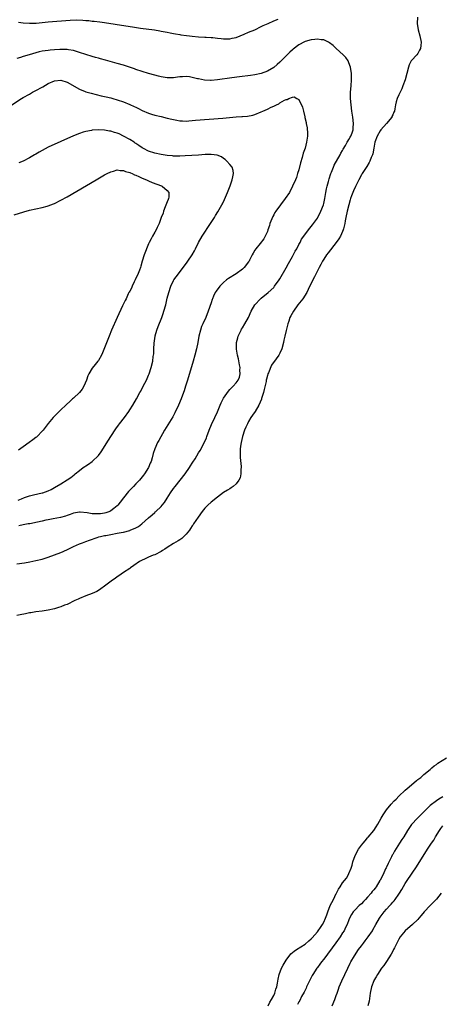
# Model space of a CAD drawing. Units: inches. Extents: x 2616000 to 2619000, y 1482000 to 1485000.
# Drawn here: x 2617626 to 2617761, y 1483981 to 1484296 of the extents above; entities that cross this region are included whole.
import ezdxf

# ---------------------------------------------------------------- set-up
doc = ezdxf.new("R2010")
doc.units = ezdxf.units.IN
doc.header["$MEASUREMENT"] = 0
doc.layers.add('LD26161482_10ft', color=120, linetype='Continuous')

msp = doc.modelspace()

# ---------------------------------------------------------------- linework, layer by layer
at = {"layer": 'LD26161482_10ft'}
for points, elevation in [([(2617752.93, 1484297), (2617752.77, 1484295), (2617753.09, 1484293), (2617753.66, 1484291), (2617754.09, 1484289), (2617753.98, 1484287.98), (2617753.9, 1484287), (2617753.6, 1484286.4), (2617753, 1484285.41), (2617752.68, 1484285), (2617751, 1484283.13), (2617750.91, 1484283), (2617750.26, 1484281.74), (2617750.02, 1484281), (2617748.98, 1484277.02), (2617748.27, 1484275), (2617747.88, 1484274.12), (2617747, 1484272.22), (2617746.47, 1484271), (2617746.11, 1484269.89), (2617745.94, 1484269), (2617745.73, 1484267.73), (2617745.53, 1484267), (2617745.35, 1484266.65), (2617745, 1484265.78), (2617744.76, 1484265.24), (2617744.69, 1484265), (2617743.06, 1484263), (2617741.26, 1484261), (2617741, 1484260.65), (2617740, 1484259), (2617739.33, 1484257), (2617739, 1484255.1), (2617738.67, 1484253.33), (2617738.55, 1484253), (2617738.16, 1484252.16), (2617737.71, 1484251), (2617737.46, 1484250.54), (2617736.7, 1484249.3), (2617735.26, 1484247), (2617735, 1484246.55), (2617734.14, 1484245), (2617733.1, 1484242.9), (2617732.46, 1484241.54), (2617732.25, 1484241), (2617731.87, 1484239.87), (2617731.54, 1484239), (2617731.41, 1484238.59), (2617730.99, 1484237.01), (2617730.48, 1484235), (2617730.07, 1484233), (2617729.86, 1484231.86), (2617729.73, 1484231), (2617729.29, 1484229.29), (2617729.23, 1484229), (2617729, 1484228.44), (2617728.31, 1484227), (2617727.81, 1484226.19), (2617726.97, 1484225), (2617724.35, 1484221.65), (2617723.88, 1484221), (2617723, 1484219.69), (2617722.57, 1484219), (2617722.03, 1484217.97), (2617721.54, 1484217), (2617720.04, 1484213.96), (2617719.53, 1484213), (2617718.06, 1484209.94), (2617717.56, 1484209), (2617716.26, 1484207), (2617714.74, 1484205), (2617713.29, 1484203), (2617712.45, 1484201.55), (2617712.19, 1484201), (2617711.82, 1484199.82), (2617711.52, 1484199), (2617711.4, 1484198.6), (2617711, 1484196.82), (2617710.53, 1484195), (2617710.24, 1484193.76), (2617710.1, 1484193), (2617709.61, 1484191), (2617709, 1484189.56), (2617708.79, 1484189.21), (2617708.69, 1484189), (2617707.82, 1484187.82), (2617706.25, 1484185.75), (2617705.29, 1484183.29), (2617705.16, 1484183), (2617705, 1484182.49), (2617704.69, 1484181.31), (2617704.64, 1484181), (2617704.55, 1484180.55), (2617704, 1484178), (2617703.71, 1484177), (2617703.15, 1484175.15), (2617703.1, 1484174.9), (2617702.25, 1484173), (2617701.03, 1484170.97), (2617700.21, 1484169.79), (2617699.72, 1484169), (2617699, 1484167.75), (2617698.6, 1484167), (2617698.08, 1484165.92), (2617697.72, 1484165), (2617697.05, 1484163), (2617696.56, 1484161), (2617696.48, 1484160.48), (2617696.31, 1484159), (2617696.31, 1484157.69), (2617696.28, 1484157), (2617696.3, 1484156.3), (2617696.59, 1484153.41), (2617696.59, 1484153), (2617696.52, 1484152.52), (2617696.54, 1484151), (2617696.27, 1484149.73), (2617695.9, 1484149), (2617695, 1484147.85), (2617694.07, 1484147), (2617693.45, 1484146.55), (2617693, 1484146.28), (2617692.22, 1484145.78), (2617691, 1484145.03), (2617689, 1484143.59), (2617687, 1484141.94), (2617685.99, 1484141), (2617685, 1484140), (2617684.18, 1484139), (2617682.82, 1484137.18), (2617681.41, 1484135), (2617681.26, 1484134.74), (2617681, 1484134.38), (2617680.46, 1484133.54), (2617680.06, 1484133), (2617679, 1484131.71), (2617678.32, 1484131), (2617677.64, 1484130.36), (2617677, 1484129.98), (2617676.43, 1484129.57), (2617675, 1484128.76), (2617673, 1484127.51), (2617672.21, 1484127), (2617671.51, 1484126.49), (2617671, 1484126.19), (2617669, 1484125.18), (2617668.51, 1484125), (2617667, 1484124.34), (2617665.76, 1484123.76), (2617665, 1484123.44), (2617664.17, 1484123), (2617662.31, 1484121.69), (2617661.24, 1484121), (2617661, 1484120.82), (2617659, 1484119.45), (2617658.3, 1484119), (2617657.56, 1484118.44), (2617657, 1484118.06), (2617656.4, 1484117.6), (2617655.48, 1484117), (2617653, 1484115.09), (2617651.78, 1484114.22), (2617651, 1484113.73), (2617650.54, 1484113.46), (2617649, 1484112.74), (2617647, 1484111.99), (2617645, 1484111.22), (2617644.51, 1484111), (2617643.5, 1484110.5), (2617641, 1484109.3), (2617640.18, 1484109), (2617639, 1484108.48), (2617638.28, 1484108.28), (2617637, 1484107.9), (2617635, 1484107.49), (2617633, 1484107.18), (2617631, 1484106.95), (2617629.39, 1484106.61), (2617629, 1484106.6), (2617627.75, 1484106.25), (2617626.05, 1484105.95), (2617625, 1484105.79)], 8300), ([(2617625.44, 1484295.44), (2617627, 1484295.2), (2617629.03, 1484295.03), (2617631.1, 1484295.1), (2617635, 1484295.51), (2617642.03, 1484296.03), (2617644.12, 1484296.12), (2617646.08, 1484296.08), (2617647, 1484295.98), (2617647.91, 1484295.91), (2617649, 1484295.77), (2617649.69, 1484295.69), (2617651.47, 1484295.47), (2617653, 1484295.26), (2617659.79, 1484294.21), (2617661.92, 1484293.92), (2617664.48, 1484293.52), (2617668.91, 1484292.91), (2617670.65, 1484292.65), (2617671, 1484292.57), (2617673, 1484292.19), (2617673.98, 1484291.98), (2617675, 1484291.8), (2617675.65, 1484291.65), (2617677, 1484291.44), (2617677.37, 1484291.37), (2617679.12, 1484291.12), (2617680.14, 1484291), (2617681, 1484290.91), (2617683, 1484290.75), (2617685, 1484290.65), (2617685.39, 1484290.61), (2617687, 1484290.54), (2617687.54, 1484290.46), (2617689, 1484290.33), (2617690.21, 1484290.21), (2617691, 1484290.08), (2617693, 1484290.08), (2617693.74, 1484290.26), (2617695, 1484290.52), (2617696.26, 1484291), (2617697.57, 1484291.57), (2617699, 1484292.22), (2617700.93, 1484293), (2617703, 1484293.98), (2617703.67, 1484294.33), (2617705.24, 1484295), (2617707, 1484295.84), (2617708.41, 1484296.41)], 8300), ([(2617625, 1484122.31), (2617627.38, 1484122.62), (2617629.1, 1484122.9), (2617631, 1484123.28), (2617633, 1484123.78), (2617635, 1484124.41), (2617637, 1484125.11), (2617639, 1484125.89), (2617639.77, 1484126.23), (2617641.35, 1484127), (2617643, 1484127.77), (2617645, 1484128.63), (2617645.91, 1484129), (2617647, 1484129.38), (2617648.18, 1484129.82), (2617650.66, 1484130.66), (2617651.15, 1484130.85), (2617651.67, 1484131), (2617653, 1484131.3), (2617653.36, 1484131.36), (2617655, 1484131.68), (2617657, 1484132.04), (2617658.31, 1484132.31), (2617659, 1484132.43), (2617661, 1484132.94), (2617661.17, 1484133), (2617663, 1484133.79), (2617663.79, 1484134.21), (2617664.83, 1484135), (2617667, 1484136.92), (2617668.13, 1484137.87), (2617669, 1484138.71), (2617669.16, 1484138.84), (2617669.34, 1484139), (2617671, 1484140.57), (2617671.39, 1484141), (2617672.13, 1484141.87), (2617673, 1484143.23), (2617674.06, 1484145), (2617675, 1484146.37), (2617675.49, 1484147), (2617677.11, 1484149), (2617678.69, 1484151), (2617680.08, 1484153), (2617680.45, 1484153.55), (2617681, 1484154.45), (2617681.22, 1484154.78), (2617681.86, 1484155.86), (2617683, 1484157.7), (2617683.51, 1484158.49), (2617684.88, 1484161.12), (2617685.48, 1484162.52), (2617685.64, 1484163), (2617686.36, 1484165), (2617687.15, 1484166.85), (2617688.19, 1484169), (2617689, 1484170.8), (2617689.89, 1484173), (2617690.23, 1484173.77), (2617690.87, 1484175), (2617691, 1484175.23), (2617692.54, 1484177.46), (2617693, 1484177.99), (2617693.48, 1484178.52), (2617694.04, 1484179), (2617695, 1484180.09), (2617695.69, 1484181), (2617696.1, 1484181.9), (2617696.31, 1484183), (2617696.2, 1484184.2), (2617696.25, 1484185), (2617696.09, 1484185.91), (2617695.74, 1484187.74), (2617695.44, 1484189), (2617695.15, 1484190.85), (2617695.13, 1484191), (2617695.16, 1484193), (2617695.51, 1484194.49), (2617695.64, 1484195), (2617696.58, 1484197), (2617696.72, 1484197.28), (2617697, 1484197.74), (2617697.8, 1484199), (2617698.91, 1484201), (2617699.79, 1484203), (2617700.98, 1484205.02), (2617702.79, 1484207), (2617703, 1484207.19), (2617705.22, 1484209), (2617707, 1484210.64), (2617707.3, 1484211), (2617708.76, 1484213), (2617709, 1484213.36), (2617711, 1484216.89), (2617711.72, 1484218.28), (2617713, 1484220.52), (2617713.85, 1484222.15), (2617714.34, 1484223), (2617715, 1484224.29), (2617715.4, 1484225), (2617715.92, 1484226.08), (2617716.65, 1484227), (2617718.11, 1484229), (2617719, 1484230.06), (2617719.38, 1484230.62), (2617719.68, 1484231), (2617721, 1484232.79), (2617721.13, 1484233), (2617722.1, 1484235), (2617722.88, 1484237), (2617723, 1484237.45), (2617723.34, 1484239), (2617723.66, 1484241), (2617723.86, 1484242.14), (2617724.05, 1484243), (2617724.45, 1484244.45), (2617724.67, 1484245.33), (2617725.25, 1484247), (2617725.45, 1484247.45), (2617726.06, 1484249), (2617726.34, 1484249.66), (2617728.23, 1484253), (2617728.48, 1484253.52), (2617729, 1484254.36), (2617729.23, 1484254.77), (2617729.93, 1484255.93), (2617730.51, 1484257), (2617730.65, 1484257.35), (2617731, 1484257.86), (2617731.38, 1484258.62), (2617731.62, 1484259), (2617732.03, 1484260.03), (2617732.34, 1484261), (2617732.36, 1484261.64), (2617732.5, 1484263), (2617732.26, 1484265), (2617731.95, 1484267), (2617731.69, 1484269), (2617731.53, 1484271), (2617731.53, 1484273), (2617731.7, 1484275), (2617731.9, 1484277), (2617731.89, 1484279), (2617731.55, 1484281), (2617731, 1484282.43), (2617730.76, 1484283), (2617730.06, 1484284.06), (2617729.14, 1484285), (2617727, 1484286.95), (2617725.94, 1484287.94), (2617724.84, 1484288.84), (2617724.54, 1484289), (2617723, 1484289.75), (2617722.21, 1484289.79), (2617721, 1484290.02), (2617720.13, 1484289.87), (2617719, 1484289.8), (2617717, 1484289.19), (2617716.87, 1484289.13), (2617715, 1484288.13), (2617713.2, 1484286.8), (2617713, 1484286.6), (2617712.14, 1484285.86), (2617711, 1484284.6), (2617709, 1484282.57), (2617708.12, 1484281.88), (2617707, 1484280.95), (2617705, 1484279.79), (2617703.01, 1484279), (2617701, 1484278.56), (2617699.64, 1484278.36), (2617696.08, 1484277.92), (2617693.59, 1484277.59), (2617689, 1484276.94), (2617687, 1484276.76), (2617686.76, 1484276.76), (2617684.86, 1484276.86), (2617683, 1484277.24), (2617682.67, 1484277.33), (2617681, 1484277.73), (2617680.11, 1484277.89), (2617679, 1484278.01), (2617677.92, 1484277.92), (2617677, 1484277.89), (2617676.23, 1484277.77), (2617675, 1484277.62), (2617674.43, 1484277.57), (2617673, 1484277.61), (2617672.32, 1484277.68), (2617671, 1484277.92), (2617670.17, 1484278.17), (2617669, 1484278.44), (2617667, 1484279.04), (2617665, 1484279.66), (2617663, 1484280.32), (2617662.5, 1484280.5), (2617659, 1484281.62), (2617657, 1484282.23), (2617653.27, 1484283.27), (2617651.69, 1484283.69), (2617651, 1484283.85), (2617650.12, 1484284.12), (2617649, 1484284.42), (2617647, 1484285.06), (2617645, 1484285.73), (2617643.99, 1484286.01), (2617643, 1484286.32), (2617641.46, 1484286.54), (2617641, 1484286.63), (2617639.36, 1484286.64), (2617639, 1484286.66), (2617638.66, 1484286.66), (2617637, 1484286.55), (2617635.57, 1484286.43), (2617635, 1484286.39), (2617633, 1484286.12), (2617632.07, 1484285.93), (2617631, 1484285.65), (2617628.88, 1484285), (2617627, 1484284.39), (2617626.11, 1484284.11), (2617625, 1484283.84)], 8310), ([(2617623.32, 1484269), (2617626.42, 1484271), (2617627, 1484271.34), (2617629, 1484272.44), (2617629.99, 1484273), (2617631, 1484273.52), (2617633, 1484274.62), (2617633.26, 1484274.74), (2617635, 1484275.79), (2617637, 1484276.7), (2617639, 1484276.91), (2617641, 1484276.27), (2617645, 1484273.94), (2617646.73, 1484273.27), (2617647, 1484273.15), (2617648.68, 1484272.68), (2617650.29, 1484272.29), (2617651.9, 1484271.9), (2617653, 1484271.66), (2617653.52, 1484271.52), (2617655, 1484271.18), (2617655.6, 1484271), (2617657, 1484270.62), (2617659, 1484269.91), (2617661.08, 1484269.08), (2617662.48, 1484268.48), (2617663, 1484268.22), (2617663.84, 1484267.84), (2617665, 1484267.22), (2617667, 1484266.32), (2617667.99, 1484266.01), (2617669, 1484265.67), (2617671, 1484265.2), (2617673, 1484264.76), (2617674.42, 1484264.42), (2617675, 1484264.26), (2617676.08, 1484264.08), (2617677, 1484263.88), (2617677.86, 1484263.86), (2617679, 1484263.79), (2617679.86, 1484263.86), (2617681, 1484263.93), (2617682.03, 1484264.03), (2617690.74, 1484264.74), (2617695, 1484265.11), (2617696.77, 1484265.23), (2617697, 1484265.26), (2617698.65, 1484265.35), (2617700.33, 1484265.67), (2617701, 1484265.87), (2617703, 1484266.75), (2617703.48, 1484267), (2617705, 1484267.64), (2617706.23, 1484268.23), (2617707, 1484268.56), (2617707.89, 1484269), (2617708.67, 1484269.33), (2617709, 1484269.58), (2617710.5, 1484270.5), (2617711, 1484270.71), (2617711.3, 1484270.7), (2617711.88, 1484271), (2617713, 1484271.44), (2617713.54, 1484271.54), (2617714.44, 1484271), (2617715, 1484270.63), (2617716.25, 1484268.25), (2617716.53, 1484267), (2617716.91, 1484265.09), (2617716.96, 1484264.96), (2617717.32, 1484263.32), (2617717.32, 1484263), (2617717.65, 1484261.65), (2617717.81, 1484259.81), (2617717.83, 1484259), (2617717.52, 1484257), (2617717, 1484255.17), (2617716.46, 1484253.54), (2617716.09, 1484252.09), (2617715.6, 1484250.4), (2617715, 1484248.22), (2617714.63, 1484247), (2617714.23, 1484245.77), (2617713.95, 1484245), (2617713.04, 1484242.96), (2617712.01, 1484241), (2617710.71, 1484239), (2617709.22, 1484237), (2617707.69, 1484235), (2617707.41, 1484234.59), (2617707, 1484233.86), (2617706.67, 1484233.33), (2617705.76, 1484231), (2617705.62, 1484230.38), (2617705.13, 1484229), (2617705, 1484228.54), (2617704.31, 1484227), (2617703.82, 1484226.18), (2617702.69, 1484224.69), (2617701.32, 1484223), (2617701, 1484222.53), (2617700.41, 1484221.59), (2617700.17, 1484221), (2617699.31, 1484219.31), (2617699.14, 1484219), (2617699, 1484218.8), (2617697.6, 1484217), (2617697, 1484216.43), (2617695.04, 1484214.96), (2617692.56, 1484213.44), (2617691.95, 1484213), (2617691, 1484212.23), (2617689.76, 1484211), (2617688.58, 1484209.42), (2617688.34, 1484209), (2617687.82, 1484207.82), (2617687.42, 1484207), (2617687.3, 1484206.7), (2617687, 1484205.7), (2617686.08, 1484203), (2617685.27, 1484201), (2617684.33, 1484199), (2617683.92, 1484198.08), (2617683.58, 1484197), (2617683.13, 1484195), (2617682.77, 1484193), (2617682.33, 1484191), (2617681.83, 1484189), (2617681.27, 1484187), (2617679.46, 1484181), (2617678.84, 1484179), (2617678.4, 1484177.6), (2617678.19, 1484177), (2617677.45, 1484175), (2617676.61, 1484173), (2617675.44, 1484170.56), (2617674.74, 1484169.26), (2617672.15, 1484165), (2617670.3, 1484161.7), (2617669.93, 1484161), (2617668.99, 1484159), (2617668.49, 1484157.51), (2617668.14, 1484156.14), (2617667.81, 1484155), (2617667.56, 1484154.44), (2617667, 1484153), (2617665.76, 1484151), (2617665.44, 1484150.56), (2617664.13, 1484149), (2617663, 1484147.79), (2617662.21, 1484147), (2617660.64, 1484145.36), (2617659, 1484143.32), (2617657.98, 1484142.02), (2617657.22, 1484141), (2617657, 1484140.77), (2617655.93, 1484139.93), (2617655, 1484139.17), (2617654.65, 1484139), (2617653.43, 1484138.57), (2617653, 1484138.49), (2617651.72, 1484138.28), (2617651, 1484138.22), (2617649.72, 1484138.28), (2617649, 1484138.29), (2617647.42, 1484138.58), (2617645.19, 1484138.81), (2617645, 1484138.81), (2617643, 1484138.46), (2617641.96, 1484138.04), (2617641, 1484137.73), (2617640.48, 1484137.52), (2617638.94, 1484137.06), (2617636.6, 1484136.6), (2617635, 1484136.36), (2617634.17, 1484136.17), (2617633, 1484135.94), (2617631.59, 1484135.59), (2617629.08, 1484135.08), (2617628.58, 1484135), (2617627, 1484134.7), (2617625.6, 1484134.4)], 8320), ([(2617625.38, 1484142.62), (2617626.44, 1484143), (2617627.42, 1484143.42), (2617629, 1484143.95), (2617630.32, 1484144.32), (2617633, 1484144.93), (2617633.22, 1484145), (2617635, 1484145.63), (2617635.94, 1484146.06), (2617637, 1484146.62), (2617639, 1484147.81), (2617641, 1484149.06), (2617642.15, 1484149.85), (2617643.3, 1484150.7), (2617643.63, 1484151), (2617645, 1484152.06), (2617646.18, 1484153), (2617646.66, 1484153.34), (2617647, 1484153.56), (2617647.85, 1484154.15), (2617649, 1484155.01), (2617651, 1484156.92), (2617651.91, 1484158.09), (2617654.18, 1484161.82), (2617654.93, 1484163), (2617656.58, 1484165.42), (2617657.45, 1484166.55), (2617657.77, 1484167), (2617659.3, 1484169), (2617660.69, 1484171), (2617661, 1484171.48), (2617661.96, 1484173), (2617663.14, 1484175), (2617664.27, 1484177), (2617664.51, 1484177.49), (2617665.34, 1484179), (2617666.33, 1484181), (2617667, 1484182.53), (2617667.19, 1484183), (2617667.87, 1484185), (2617668.36, 1484187), (2617668.54, 1484188.54), (2617668.66, 1484189.34), (2617668.71, 1484191), (2617668.79, 1484192.79), (2617669.1, 1484195), (2617669.13, 1484195.13), (2617669.67, 1484197), (2617670.09, 1484198.09), (2617671.26, 1484201), (2617671.72, 1484202.28), (2617671.95, 1484203), (2617672.53, 1484205), (2617673, 1484207.15), (2617673.45, 1484209), (2617674.14, 1484211), (2617675, 1484212.79), (2617675.13, 1484213), (2617676.54, 1484215), (2617679.34, 1484218.66), (2617679.58, 1484219), (2617680.94, 1484221.06), (2617681.67, 1484222.33), (2617681.98, 1484223), (2617682.97, 1484225), (2617684.13, 1484227), (2617686.86, 1484231), (2617688.12, 1484233), (2617688.43, 1484233.57), (2617689.2, 1484234.8), (2617690.45, 1484237), (2617690.64, 1484237.36), (2617691.3, 1484238.7), (2617692.29, 1484241), (2617693.07, 1484243.07), (2617693.74, 1484245), (2617693.98, 1484245.98), (2617694.11, 1484247), (2617694.04, 1484248.04), (2617693.69, 1484249), (2617693, 1484249.86), (2617691.99, 1484251), (2617691.47, 1484251.47), (2617691, 1484251.78), (2617690.31, 1484252.31), (2617688.89, 1484252.89), (2617687, 1484253.14), (2617685.09, 1484253.09), (2617683, 1484252.94), (2617678.69, 1484252.69), (2617677, 1484252.61), (2617675, 1484252.61), (2617674.65, 1484252.65), (2617673, 1484252.78), (2617671, 1484253.05), (2617669, 1484253.49), (2617667, 1484254.19), (2617665.41, 1484255), (2617665, 1484255.24), (2617663.97, 1484255.97), (2617663, 1484256.58), (2617662.76, 1484256.76), (2617662.39, 1484257), (2617661, 1484257.86), (2617659.01, 1484259.01), (2617657.67, 1484259.67), (2617657, 1484259.93), (2617656.17, 1484260.17), (2617655, 1484260.56), (2617654.59, 1484260.59), (2617653, 1484260.93), (2617650.97, 1484261.03), (2617649, 1484260.86), (2617648.81, 1484260.81), (2617647, 1484260.46), (2617646.19, 1484260.19), (2617645, 1484259.85), (2617643, 1484259.06), (2617635, 1484255.4), (2617633, 1484254.42), (2617632.12, 1484253.88), (2617631, 1484253.26), (2617630.62, 1484253), (2617629, 1484252.01), (2617627, 1484251.01), (2617625.6, 1484250.4)], 8330), ([(2617624.14, 1484233.86), (2617627.23, 1484234.77), (2617629, 1484235.26), (2617631, 1484235.74), (2617633, 1484236.18), (2617634.61, 1484236.61), (2617635, 1484236.7), (2617636.69, 1484237.31), (2617637, 1484237.46), (2617639, 1484238.47), (2617641, 1484239.61), (2617650.29, 1484245), (2617653, 1484246.55), (2617653.83, 1484247), (2617655, 1484247.6), (2617655.78, 1484247.78), (2617657, 1484248.18), (2617657.96, 1484247.96), (2617659, 1484248), (2617659.65, 1484247.65), (2617661, 1484247.36), (2617661.22, 1484247.22), (2617661.81, 1484247), (2617662.56, 1484246.56), (2617663, 1484246.45), (2617663.92, 1484246.08), (2617665, 1484245.55), (2617666.37, 1484245), (2617666.77, 1484244.77), (2617667, 1484244.69), (2617668.17, 1484244.17), (2617669.67, 1484243.67), (2617671.13, 1484243.13), (2617671.42, 1484243), (2617673, 1484241.64), (2617673.55, 1484241), (2617673.48, 1484239.48), (2617673.42, 1484239), (2617673.32, 1484238.68), (2617673, 1484237.97), (2617672.36, 1484236.36), (2617671.85, 1484235), (2617671.64, 1484234.36), (2617671.1, 1484233), (2617670.39, 1484231), (2617669.78, 1484229.78), (2617669.43, 1484229), (2617669, 1484228.32), (2617668.3, 1484227), (2617667.83, 1484226.17), (2617667.23, 1484225), (2617667, 1484224.58), (2617665.58, 1484221), (2617665, 1484219.02), (2617664.61, 1484217.39), (2617664.48, 1484217), (2617664.08, 1484216.08), (2617663.51, 1484214.49), (2617663, 1484213.55), (2617662.74, 1484213), (2617662.44, 1484212.44), (2617661.79, 1484211), (2617661.58, 1484210.42), (2617661, 1484209.43), (2617660.86, 1484209.14), (2617660.77, 1484209), (2617660.52, 1484208.52), (2617659.83, 1484207), (2617659.6, 1484206.4), (2617658.75, 1484204.75), (2617656.99, 1484201.01), (2617655.23, 1484197), (2617654.44, 1484195), (2617654.06, 1484193.94), (2617653, 1484191.29), (2617652.33, 1484189.67), (2617652, 1484189), (2617651, 1484187.23), (2617650.84, 1484187), (2617650, 1484186), (2617649, 1484184.84), (2617647.98, 1484183), (2617647.66, 1484182.34), (2617647.2, 1484181), (2617646.34, 1484179), (2617645.86, 1484178.14), (2617644.93, 1484177.07), (2617643, 1484175.21), (2617642.76, 1484175), (2617641.89, 1484174.11), (2617640.83, 1484173.17), (2617640.6, 1484173), (2617639, 1484171.48), (2617638.43, 1484171), (2617637.76, 1484170.24), (2617637, 1484169.44), (2617636.8, 1484169.2), (2617636.59, 1484169), (2617635, 1484167.14), (2617633.34, 1484165), (2617633, 1484164.66), (2617631.46, 1484163), (2617631.22, 1484162.78), (2617631, 1484162.63), (2617630.1, 1484161.9), (2617628.9, 1484161), (2617627, 1484159.67), (2617625.45, 1484158.55)], 8340), ([(2617705.22, 1483981), (2617705.81, 1483982.19), (2617706.32, 1483983), (2617707, 1483984.33), (2617707.31, 1483985), (2617707.7, 1483986.3), (2617707.96, 1483987), (2617708.23, 1483988.23), (2617708.45, 1483989.55), (2617708.79, 1483991), (2617709.53, 1483993), (2617710, 1483994), (2617710.61, 1483995), (2617711, 1483995.58), (2617712.43, 1483997.57), (2617713, 1483998.03), (2617713.5, 1483998.5), (2617714.25, 1483999), (2617717, 1484000.67), (2617718.27, 1484001.73), (2617719, 1484002.36), (2617719.31, 1484002.69), (2617721, 1484004.68), (2617721.24, 1484005), (2617721.97, 1484006.03), (2617722.62, 1484007), (2617723, 1484007.73), (2617723.59, 1484009), (2617723.98, 1484010.02), (2617724.29, 1484011), (2617725.07, 1484013), (2617726.05, 1484015), (2617727, 1484016.89), (2617727.07, 1484017), (2617727.71, 1484018.29), (2617728.22, 1484019), (2617729, 1484020.25), (2617729.6, 1484021), (2617730.2, 1484021.8), (2617730.88, 1484023), (2617731, 1484023.26), (2617731.69, 1484025), (2617732.03, 1484025.97), (2617732.3, 1484027), (2617733.03, 1484029), (2617734.1, 1484031), (2617735, 1484032.3), (2617735.57, 1484033), (2617736.24, 1484033.76), (2617737, 1484034.67), (2617737.16, 1484034.84), (2617738.97, 1484037.03), (2617739.78, 1484038.22), (2617740.25, 1484039), (2617741.32, 1484041), (2617741.94, 1484042.06), (2617742.56, 1484043), (2617743, 1484043.59), (2617744.55, 1484045.45), (2617745.52, 1484046.48), (2617746.07, 1484047), (2617747, 1484047.95), (2617749, 1484049.87), (2617750.22, 1484051), (2617752.65, 1484053), (2617752.86, 1484053.14), (2617753, 1484053.28), (2617754.02, 1484053.98), (2617755, 1484054.88), (2617757, 1484056.55), (2617757.56, 1484057), (2617758.3, 1484057.7), (2617759, 1484058.13), (2617759.46, 1484058.54), (2617762.24, 1484060.24)], 8300), ([(2617761, 1484047.8), (2617759.71, 1484047), (2617759, 1484046.53), (2617757.02, 1484045), (2617755, 1484042.94), (2617752.95, 1484041), (2617751.03, 1484038.97), (2617749.75, 1484037), (2617748.56, 1484035), (2617747.91, 1484034.09), (2617747.23, 1484033), (2617745.56, 1484030.44), (2617745, 1484029.4), (2617744.85, 1484029.15), (2617744.6, 1484028.6), (2617743.53, 1484026.47), (2617743, 1484025.29), (2617742.9, 1484025.1), (2617742.75, 1484024.75), (2617741.91, 1484023), (2617741, 1484021.16), (2617740.91, 1484021), (2617739.68, 1484019), (2617739.41, 1484018.59), (2617739, 1484018.1), (2617738.49, 1484017.5), (2617738.1, 1484017), (2617737, 1484015.72), (2617736.32, 1484015), (2617735.7, 1484014.31), (2617735, 1484013.6), (2617734.3, 1484013), (2617733, 1484011.71), (2617732.36, 1484011), (2617731.8, 1484010.2), (2617731.22, 1484009), (2617731, 1484008.5), (2617730.43, 1484007), (2617729.98, 1484006.02), (2617729.47, 1484005), (2617729, 1484004.26), (2617728.18, 1484003), (2617726.86, 1484001.14), (2617723, 1483995.91), (2617722.28, 1483995), (2617721.76, 1483994.24), (2617721, 1483993.26), (2617720.78, 1483993), (2617719.46, 1483991), (2617719.31, 1483990.69), (2617718.42, 1483989), (2617717.88, 1483987.88), (2617717.48, 1483987), (2617717.35, 1483986.65), (2617717, 1483986.02), (2617716.7, 1483985.3), (2617715.93, 1483983.93), (2617715.31, 1483982.69), (2617715, 1483982.24), (2617714.6, 1483981.4)], 8310), ([(2617725.62, 1483981), (2617726.56, 1483983), (2617727, 1483984.29), (2617727.26, 1483985), (2617727.67, 1483986.33), (2617727.91, 1483987), (2617728.73, 1483989), (2617730.64, 1483993), (2617731.42, 1483994.58), (2617731.63, 1483995), (2617732.79, 1483997), (2617734.12, 1483999), (2617735, 1484000.18), (2617735.65, 1484001), (2617736.26, 1484001.74), (2617737.22, 1484003), (2617738.51, 1484005), (2617738.69, 1484005.31), (2617739.59, 1484007), (2617740.78, 1484009), (2617741, 1484009.32), (2617742.29, 1484011), (2617743, 1484011.84), (2617744.08, 1484013), (2617744.53, 1484013.47), (2617745, 1484014.06), (2617745.45, 1484014.55), (2617745.8, 1484015), (2617747, 1484016.71), (2617747.2, 1484017), (2617747.88, 1484018.12), (2617749, 1484020.07), (2617749.61, 1484021), (2617752.6, 1484025.4), (2617756.16, 1484031), (2617757.45, 1484033), (2617758.11, 1484033.89), (2617758.73, 1484035), (2617759.96, 1484037), (2617760.39, 1484037.61), (2617761, 1484038.5)], 8320), ([(2617760.54, 1484017), (2617759, 1484015.04), (2617756.95, 1484013.05), (2617755.01, 1484011), (2617754.12, 1484009.88), (2617753.37, 1484009), (2617753, 1484008.61), (2617751.31, 1484007), (2617749, 1484004.96), (2617747.42, 1484003), (2617747, 1484002.33), (2617746.52, 1484001.48), (2617745.54, 1483999.54), (2617745.28, 1483999), (2617745.2, 1483998.8), (2617745, 1483998.44), (2617744.51, 1483997.49), (2617743, 1483995.13), (2617742.14, 1483993.86), (2617741.47, 1483993), (2617740.11, 1483991), (2617739.76, 1483990.24), (2617739, 1483989.05), (2617738.96, 1483988.96), (2617738.25, 1483987), (2617737.86, 1483985), (2617737.5, 1483982.5), (2617737.08, 1483981)], 8330)]:
    msp.add_lwpolyline(points, dxfattribs=dict(at, elevation=elevation))

doc.saveas('drawing.dxf')
